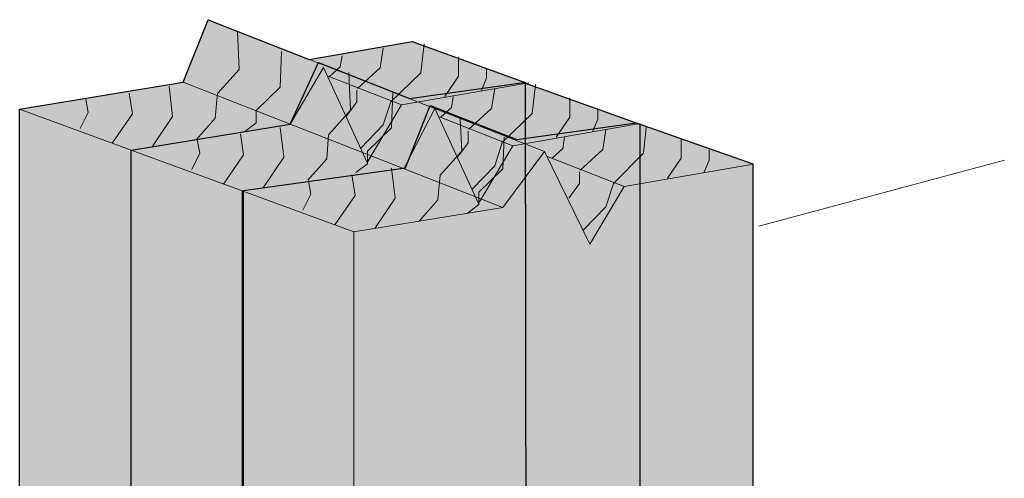
# Model space of a CAD drawing. Extents: x 141 to 490, y 181 to 787.
# Drawn here: x 286 to 398, y 688 to 740 of the extents above; entities that cross this region are included whole.
import ezdxf

# ---------------------------------------------------------------- set-up
doc = ezdxf.new("R2010")
doc.units = 0
doc.header["$MEASUREMENT"] = 0
doc.layers.add('CallOut', color=7, linetype='Continuous', lineweight=0)
doc.layers.add('MULTI', color=7, linetype='Continuous', lineweight=0)

# ---------------------------------------------------------------- blocks, each defined once
blk = doc.blocks.new('Block_10')
at = {"layer": 'MULTI', "color": 250, "lineweight": 13, "true_color": 0x231f20}
for points in [[(310.7, 738.49), (310.92, 734.19), (308.45, 731.45)], [(331.96, 737.11), (331.55, 733.81), (328.14, 730.51)], [(315.73, 736.25), (315.58, 732.18), (312.83, 729.52)], [(327.3, 736.63), (326.94, 734.38), (324.35, 732.04)], [(322.6, 735.74), (322.4, 734.49), (321.19, 733.4)], [(298.39, 731.5), (298.75, 729.13), (296.46, 725.79)], [(302.92, 732.24), (303.33, 728.84), (300.99, 725.37)], [(308.42, 731.44), (308.19, 728.65), (306.06, 726.23)], [(324.29, 731.83), (324.29, 730.5), (323.06, 728.84)], [(293.46, 730.81), (293.74, 729.3), (292.83, 727.47)], [(328.14, 730.51), (327.3, 727.87), (324.73, 725.22)], [(312.83, 729.52), (312.83, 728.11), (311.5, 727.1)]]:
    blk.add_lwpolyline(points, dxfattribs=at)
blk = doc.blocks.new('Block_9')
at = {"layer": 'MULTI', "true_color": 0xecaa5c, "transparency": 33554687}
h = blk.add_hatch(color=43, dxfattribs=at)
h.dxf.hatch_style = 2
h.paths.add_polyline_path([(304.54, 732.76), (307.37, 739.85), (318.87, 735.34), (330.58, 737.36), (343.42, 732.71), (343.85, 428.48), (298.6, 417.52), (285.93, 424.59), (285.93, 729.66)])
at = {"layer": 'MULTI', "color": 250, "lineweight": 18, "true_color": 0x231f20}
for p, q in [((329.36, 730.15), (321.02, 733.44)), ((298.6, 725.01), (285.93, 729.66)), ((298.6, 725.01), (298.6, 417.52))]:
    blk.add_line(p, q, dxfattribs=at)
at = {"layer": 'MULTI', "color": 250, "lineweight": 25, "true_color": 0x231f20}
blk.add_lwpolyline([(304.54, 732.76), (307.37, 739.85), (318.87, 735.34), (330.58, 737.36), (343.42, 732.71), (343.85, 428.48), (298.6, 417.52), (285.93, 424.59), (285.93, 729.66)], close=True, dxfattribs=at)
at = {"layer": 'MULTI', "color": 250, "lineweight": 13, "true_color": 0x231f20}
for points in [[(335.85, 735.61), (335.85, 733.41), (334.3, 731.12)], [(339.04, 734.34), (339.04, 733.19), (338.44, 731.73)]]:
    blk.add_lwpolyline(points, dxfattribs=at)
at = {"layer": 'MULTI', "color": 250, "lineweight": 18, "true_color": 0x231f20}
blk.add_lwpolyline([(343.86, 732.67), (329.36, 730.15), (325.48, 723.59), (320.5, 734.41), (316.7, 727.98), (298.6, 725.01)], dxfattribs=at)
at = {"layer": 'MULTI'}
blk.add_blockref('Block_10', (0, 0), dxfattribs=at)
blk = doc.blocks.new('Block_8')
at = {"layer": 'MULTI'}
blk.add_blockref('Block_9', (0, 0), dxfattribs=at)
blk = doc.blocks.new('Block_13')
at = {"layer": 'MULTI', "color": 250, "lineweight": 13, "true_color": 0x231f20}
for points in [[(323.37, 733.84), (323.58, 729.54), (321.11, 726.8)], [(328.4, 731.6), (328.25, 727.53), (325.49, 724.87)], [(339.97, 731.98), (339.61, 729.73), (337.01, 727.39)], [(344.62, 732.46), (344.22, 729.16), (340.81, 725.86)], [(335.26, 731.09), (335.06, 729.84), (333.85, 728.75)], [(315.58, 727.59), (315.99, 724.19), (313.65, 720.72)], [(336.95, 727.18), (336.95, 725.85), (335.73, 724.19)], [(306.13, 726.16), (306.41, 724.65), (305.5, 722.82)], [(311.06, 726.85), (311.41, 724.48), (309.13, 721.14)], [(321.08, 726.79), (320.86, 724), (318.72, 721.58)], [(340.81, 725.86), (339.97, 723.22), (337.39, 720.57)], [(325.49, 724.87), (325.49, 723.46), (324.17, 722.45)]]:
    blk.add_lwpolyline(points, dxfattribs=at)
blk = doc.blocks.new('Block_12')
at = {"layer": 'MULTI', "true_color": 0xecaa5c, "transparency": 33554687}
h = blk.add_hatch(color=43, dxfattribs=at)
h.dxf.hatch_style = 2
h.paths.add_polyline_path([(316.7, 727.98), (319.93, 734.97), (330.27, 730.87), (343.24, 732.71), (356.47, 727.98), (356.52, 421.41), (311.26, 410.45), (298.6, 417.52), (298.6, 725.01)])
at = {"layer": 'MULTI', "color": 250, "lineweight": 18, "true_color": 0x231f20}
for p, q in [((342.02, 725.5), (333.68, 728.79)), ((311.26, 720.36), (298.6, 725.01)), ((311.26, 720.36), (311.26, 410.45))]:
    blk.add_line(p, q, dxfattribs=at)
at = {"layer": 'MULTI', "color": 250, "lineweight": 25, "true_color": 0x231f20}
blk.add_lwpolyline([(316.7, 727.98), (319.93, 734.97), (330.27, 730.87), (343.24, 732.71), (356.47, 727.98), (356.52, 421.41), (311.26, 410.45), (298.6, 417.52), (298.6, 725.01)], close=True, dxfattribs=at)
at = {"layer": 'MULTI', "color": 250, "lineweight": 13, "true_color": 0x231f20}
for points in [[(348.51, 730.96), (348.51, 728.76), (346.96, 726.47)], [(351.71, 729.69), (351.71, 728.54), (351.11, 727.08)]]:
    blk.add_lwpolyline(points, dxfattribs=at)
at = {"layer": 'MULTI', "color": 250, "lineweight": 18, "true_color": 0x231f20}
blk.add_lwpolyline([(356.52, 728.02), (342.02, 725.5), (338.14, 718.94), (333.16, 729.76), (329.66, 722.94), (311.26, 720.36)], dxfattribs=at)
at = {"layer": 'MULTI'}
blk.add_blockref('Block_13', (0, 0), dxfattribs=at)
blk = doc.blocks.new('Block_11')
at = {"layer": 'MULTI'}
blk.add_blockref('Block_12', (0, 0), dxfattribs=at)
blk = doc.blocks.new('Block_16')
at = {"layer": 'MULTI', "color": 250, "lineweight": 13, "true_color": 0x231f20}
for points in [[(336.06, 728.6), (336.25, 724.89), (333.78, 722.14)], [(352.63, 727.33), (352.27, 725.08), (349.68, 722.74)], [(357.2, 727.6), (356.9, 724.66), (353.47, 721.21)], [(341.04, 726.47), (340.91, 722.88), (338.16, 720.22)], [(347.93, 726.44), (347.73, 725.19), (346.52, 724.1)], [(328.25, 722.94), (328.66, 719.54), (326.32, 716.07)], [(349.62, 722.53), (349.62, 721.2), (348.39, 719.54)], [(318.79, 721.51), (319.07, 720), (318.16, 718.17)], [(323.72, 722.2), (324.08, 719.83), (321.79, 716.49)], [(333.75, 722.14), (333.52, 719.35), (331.39, 716.93)], [(353.47, 721.21), (352.63, 718.57), (350.06, 715.92)], [(338.16, 720.22), (338.16, 718.81), (336.83, 717.8)]]:
    blk.add_lwpolyline(points, dxfattribs=at)
blk = doc.blocks.new('Block_15')
at = {"layer": 'MULTI', "true_color": 0xecaa5c, "transparency": 33554687}
h = blk.add_hatch(color=43, dxfattribs=at)
h.dxf.hatch_style = 2
h.paths.add_polyline_path([(329.81, 723.01), (332.63, 730.07), (342.48, 726.2), (356.06, 728.13), (369.34, 723.45), (369.33, 414.41), (324.08, 403.45), (311.41, 410.52), (311.41, 720.43)])
at = {"layer": 'MULTI', "color": 250, "lineweight": 18, "true_color": 0x231f20}
for p, q in [((354.69, 720.85), (345.88, 724.32)), ((323.93, 715.71), (311.26, 720.36)), ((323.93, 715.71), (323.93, 403.38))]:
    blk.add_line(p, q, dxfattribs=at)
at = {"layer": 'MULTI', "color": 250, "lineweight": 25, "true_color": 0x231f20}
blk.add_lwpolyline([(329.81, 723.01), (332.63, 730.07), (342.48, 726.2), (356.06, 728.13), (369.34, 723.45), (369.33, 414.41), (324.08, 403.45), (311.41, 410.52), (311.41, 720.43)], close=True, dxfattribs=at)
at = {"layer": 'MULTI', "color": 250, "lineweight": 13, "true_color": 0x231f20}
for points in [[(361.18, 726.31), (361.18, 724.11), (359.63, 721.82)], [(364.37, 725.04), (364.37, 723.88), (363.77, 722.43)]]:
    blk.add_lwpolyline(points, dxfattribs=at)
at = {"layer": 'MULTI', "color": 250, "lineweight": 18, "true_color": 0x231f20}
blk.add_lwpolyline([(369.19, 723.37), (354.69, 720.85), (350.81, 714.29), (345.63, 724.84), (340.89, 718.49), (323.93, 715.71)], dxfattribs=at)
at = {"layer": 'MULTI'}
blk.add_blockref('Block_16', (0, 0), dxfattribs=at)
blk = doc.blocks.new('Block_14')
at = {"layer": 'MULTI'}
blk.add_blockref('Block_15', (0, 0), dxfattribs=at)
blk = doc.blocks.new('Block_7')
at = {"layer": 'MULTI', "color": 250, "lineweight": 18, "true_color": 0x231f20}
for p, q in [((345.63, 724.84), (307.37, 739.85)), ((340.89, 718.49), (304.54, 732.76))]:
    blk.add_line(p, q, dxfattribs=at)
at = {"layer": 'MULTI'}
for name in ['Block_8', 'Block_11', 'Block_14']:
    blk.add_blockref(name, (0, 0), dxfattribs=at)

msp = doc.modelspace()

# ---------------------------------------------------------------- linework, layer by layer
at = {"layer": 'CallOut', "color": 250, "lineweight": 18, "true_color": 0x231f20}
msp.add_line((397.95, 723.85), (370.03, 716.36), dxfattribs=at)

# ---------------------------------------------------------------- block references
at = {"layer": 'MULTI'}
msp.add_blockref('Block_7', (0, 0), dxfattribs=at)

doc.saveas('drawing.dxf')
